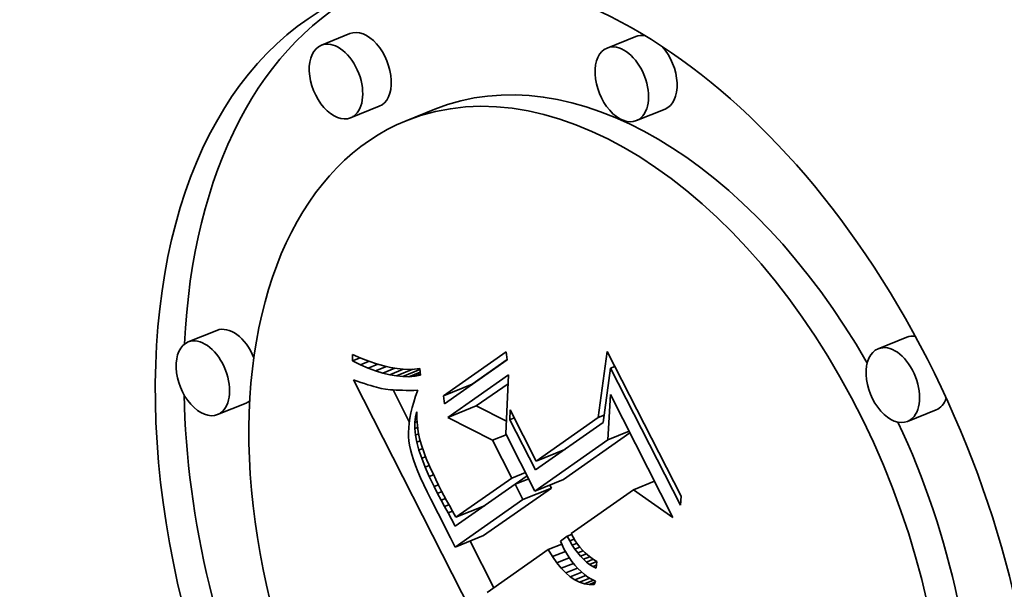
# Model space of a CAD drawing. Extents: x 0 to 10.8, y 0 to 8.3.
# Drawn here: x 8.4 to 8.6, y 5.6 to 5.8 of the extents above; entities that cross this region are included whole.
import ezdxf

# ---------------------------------------------------------------- set-up
doc = ezdxf.new("R2010")
doc.units = 0
doc.header["$MEASUREMENT"] = 0
doc.layers.get('0').update_dxf_attribs({"lineweight": 13})

msp = doc.modelspace()

# ---------------------------------------------------------------- linework, layer by layer
at = {"color": 7, "lineweight": 35, "ltscale": 0.000206667}
for p, q in [((8.46481, 5.78256), (8.45715, 5.77946)), ((8.54147, 5.7818), (8.5338, 5.77871)), ((8.47267, 5.76308), (8.465, 5.75999)), ((8.48757, 5.76229), (8.47991, 5.7592)), ((8.54933, 5.76232), (8.54166, 5.75923)), ((8.42911, 5.70299), (8.42144, 5.6999)), ((8.61417, 5.70117), (8.6065, 5.69807)), ((8.48991, 5.68549), (8.49758, 5.68859)), ((8.43697, 5.68352), (8.4293, 5.68043)), ((8.49105, 5.67965), (8.49872, 5.68274)), ((8.62203, 5.68169), (8.61436, 5.6786)), ((8.51477, 5.66798), (8.52243, 5.67107)), ((8.51444, 5.65993), (8.52211, 5.66302)), ((8.51118, 5.65764), (8.51885, 5.66073)), ((8.49325, 5.65289), (8.50092, 5.65598)), ((8.493, 5.64489), (8.50067, 5.64799))]:
    msp.add_line(p, q, dxfattribs=at)
at = {"color": 7, "lineweight": 35, "ltscale": 4.17594e-05}
msp.add_line((8.46548, 5.69484), (8.46553, 5.69651), dxfattribs=at)
at = {"color": 7, "lineweight": 35, "ltscale": 6.0483e-05}
msp.add_line((8.46553, 5.69651), (8.46775, 5.69556), dxfattribs=at)
at = {"color": 7, "lineweight": 35, "ltscale": 0.000512349}
for p, q in [((8.48991, 5.68549), (8.50669, 5.69726)), ((8.507, 5.69511), (8.49022, 5.68334))]:
    msp.add_line(p, q, dxfattribs=at)
at = {"color": 7, "lineweight": 35, "ltscale": 5.43342e-05}
for p, q in [((8.50669, 5.69726), (8.507, 5.69511)), ((8.49022, 5.68334), (8.48991, 5.68549))]:
    msp.add_line(p, q, dxfattribs=at)
at = {"color": 7, "lineweight": 35, "ltscale": 0.000447622}
msp.add_line((8.53139, 5.67964), (8.53384, 5.69738), dxfattribs=at)
at = {"color": 7, "lineweight": 35, "ltscale": 0.001089}
msp.add_line((8.53384, 5.69738), (8.55363, 5.65857), dxfattribs=at)
at = {"color": 7, "lineweight": 35, "ltscale": 5.50398e-05}
msp.add_line((8.46548, 5.69484), (8.46752, 5.69566), dxfattribs=at)
at = {"color": 7, "lineweight": 35, "ltscale": 5.94528e-05}
msp.add_line((8.46762, 5.6938), (8.46548, 5.69484), dxfattribs=at)
at = {"color": 7, "lineweight": 35, "ltscale": 6.24759e-05}
msp.add_line((8.46762, 5.6938), (8.46994, 5.69473), dxfattribs=at)
at = {"color": 7, "lineweight": 35, "ltscale": 5.71132e-05}
msp.add_line((8.46775, 5.69556), (8.46989, 5.69475), dxfattribs=at)
at = {"color": 7, "lineweight": 35, "ltscale": 7.02979e-05}
msp.add_line((8.46969, 5.6929), (8.47229, 5.69395), dxfattribs=at)
at = {"color": 7, "lineweight": 35, "ltscale": 5.38131e-05}
msp.add_line((8.46989, 5.69475), (8.47193, 5.69406), dxfattribs=at)
at = {"color": 7, "lineweight": 35, "ltscale": 5.06171e-05}
msp.add_line((8.47193, 5.69406), (8.47387, 5.69349), dxfattribs=at)
at = {"color": 7, "lineweight": 35, "ltscale": 0.000287265}
msp.add_line((8.49758, 5.68859), (8.50699, 5.69519), dxfattribs=at)
at = {"color": 7, "lineweight": 35, "ltscale": 5.63472e-05}
msp.add_line((8.46969, 5.6929), (8.46762, 5.6938), dxfattribs=at)
at = {"color": 7, "lineweight": 35, "ltscale": 5.33742e-05}
msp.add_line((8.47169, 5.69215), (8.46969, 5.6929), dxfattribs=at)
at = {"color": 7, "lineweight": 35, "ltscale": 7.84701e-05}
msp.add_line((8.47169, 5.69215), (8.4746, 5.69332), dxfattribs=at)
at = {"color": 7, "lineweight": 35, "ltscale": 5.05419e-05}
msp.add_line((8.47362, 5.69155), (8.47169, 5.69215), dxfattribs=at)
at = {"color": 7, "lineweight": 35, "ltscale": 8.76379e-05}
msp.add_line((8.47362, 5.69155), (8.47687, 5.69286), dxfattribs=at)
at = {"color": 7, "lineweight": 35, "ltscale": 4.78927e-05}
msp.add_line((8.47548, 5.69109), (8.47362, 5.69155), dxfattribs=at)
at = {"color": 7, "lineweight": 35, "ltscale": 4.75352e-05}
msp.add_line((8.47387, 5.69349), (8.47572, 5.69306), dxfattribs=at)
at = {"color": 7, "lineweight": 35, "ltscale": 9.88179e-05}
msp.add_line((8.47548, 5.69109), (8.47914, 5.69257), dxfattribs=at)
at = {"color": 7, "lineweight": 35, "ltscale": 4.4595e-05}
msp.add_line((8.47572, 5.69306), (8.47748, 5.69275), dxfattribs=at)
at = {"color": 7, "lineweight": 35, "ltscale": 0.000119061}
msp.add_line((8.47727, 5.69078), (8.48168, 5.69256), dxfattribs=at)
at = {"color": 7, "lineweight": 35, "ltscale": 4.18154e-05}
msp.add_line((8.47748, 5.69275), (8.47914, 5.69257), dxfattribs=at)
at = {"color": 7, "lineweight": 35, "ltscale": 0.000124165}
msp.add_line((8.47899, 5.69061), (8.48359, 5.69247), dxfattribs=at)
at = {"color": 7, "lineweight": 35, "ltscale": 3.92119e-05}
msp.add_line((8.47914, 5.69257), (8.48071, 5.69251), dxfattribs=at)
at = {"color": 7, "lineweight": 35, "ltscale": 8.13465e-05}
msp.add_line((8.48064, 5.69059), (8.48366, 5.69181), dxfattribs=at)
at = {"color": 7, "lineweight": 35, "ltscale": 3.69043e-05}
msp.add_line((8.48071, 5.69251), (8.48218, 5.69258), dxfattribs=at)
at = {"color": 7, "lineweight": 35, "ltscale": 3.48495e-05}
msp.add_line((8.48218, 5.69258), (8.48356, 5.69278), dxfattribs=at)
at = {"color": 7, "lineweight": 35, "ltscale": 3.99663e-05}
msp.add_line((8.48222, 5.69072), (8.48371, 5.69132), dxfattribs=at)
at = {"color": 7, "lineweight": 35, "ltscale": 4.49339e-05}
msp.add_line((8.48356, 5.69278), (8.48374, 5.69099), dxfattribs=at)
at = {"color": 7, "lineweight": 35, "ltscale": 0.000368272}
msp.add_line((8.53471, 5.69289), (8.53271, 5.67829), dxfattribs=at)
at = {"color": 7, "lineweight": 35, "ltscale": 3.18333e-05}
for p, q in [((8.53471, 5.69289), (8.53589, 5.69336)), ((8.5077, 5.67904), (8.50888, 5.67952))]:
    msp.add_line(p, q, dxfattribs=at)
at = {"color": 7, "lineweight": 35, "ltscale": 0.001031}
msp.add_line((8.55344, 5.65616), (8.53471, 5.69289), dxfattribs=at)
at = {"color": 7, "lineweight": 35, "ltscale": 2.74959e-05}
msp.add_line((8.46575, 5.68975), (8.46679, 5.68938), dxfattribs=at)
at = {"color": 7, "lineweight": 35, "ltscale": 0.001952}
msp.add_line((8.50123, 5.62018), (8.46575, 5.68975), dxfattribs=at)
at = {"color": 7, "lineweight": 35, "ltscale": 2.60255e-05}
msp.add_line((8.46679, 5.68938), (8.46777, 5.68904), dxfattribs=at)
at = {"color": 7, "lineweight": 35, "ltscale": 2.45763e-05}
msp.add_line((8.46777, 5.68904), (8.46871, 5.68873), dxfattribs=at)
at = {"color": 7, "lineweight": 35, "ltscale": 2.31397e-05}
msp.add_line((8.46871, 5.68873), (8.46959, 5.68844), dxfattribs=at)
at = {"color": 7, "lineweight": 35, "ltscale": 4.54438e-05}
msp.add_line((8.47727, 5.69078), (8.47548, 5.69109), dxfattribs=at)
at = {"color": 7, "lineweight": 35, "ltscale": 4.32403e-05}
msp.add_line((8.47899, 5.69061), (8.47727, 5.69078), dxfattribs=at)
at = {"color": 7, "lineweight": 35, "ltscale": 4.13142e-05}
msp.add_line((8.48064, 5.69059), (8.47899, 5.69061), dxfattribs=at)
at = {"color": 7, "lineweight": 35, "ltscale": 3.96961e-05}
msp.add_line((8.48222, 5.69072), (8.48064, 5.69059), dxfattribs=at)
at = {"color": 7, "lineweight": 35, "ltscale": 3.84631e-05}
msp.add_line((8.48374, 5.69099), (8.48222, 5.69072), dxfattribs=at)
at = {"color": 7, "lineweight": 35, "ltscale": 0.000496937}
msp.add_line((8.49105, 5.67965), (8.50732, 5.69106), dxfattribs=at)
at = {"color": 7, "lineweight": 35, "ltscale": 0.000259616}
msp.add_line((8.49872, 5.68274), (8.50722, 5.6887), dxfattribs=at)
at = {"color": 7, "lineweight": 35, "ltscale": 0.000394972}
msp.add_line((8.50732, 5.69106), (8.50662, 5.67528), dxfattribs=at)
at = {"color": 7, "lineweight": 35, "ltscale": 2.16966e-05}
msp.add_line((8.46959, 5.68844), (8.47042, 5.68819), dxfattribs=at)
at = {"color": 7, "lineweight": 35, "ltscale": 2.02498e-05}
msp.add_line((8.47042, 5.68819), (8.47119, 5.68796), dxfattribs=at)
at = {"color": 7, "lineweight": 35, "ltscale": 1.88439e-05}
msp.add_line((8.47119, 5.68796), (8.47192, 5.68776), dxfattribs=at)
at = {"color": 7, "lineweight": 35, "ltscale": 3.33756e-05}
msp.add_line((8.47192, 5.68776), (8.47322, 5.68745), dxfattribs=at)
at = {"color": 7, "lineweight": 35, "ltscale": 2.90892e-05}
msp.add_line((8.47322, 5.68745), (8.47436, 5.68724), dxfattribs=at)
at = {"color": 7, "lineweight": 35, "ltscale": 3.29447e-05}
msp.add_line((8.47436, 5.68724), (8.47567, 5.68709), dxfattribs=at)
at = {"color": 7, "lineweight": 35, "ltscale": 1.84564e-05}
msp.add_line((8.47567, 5.68709), (8.47641, 5.68703), dxfattribs=at)
at = {"color": 7, "lineweight": 35, "ltscale": 0.000240319}
msp.add_line((8.48075, 5.67847), (8.47638, 5.68703), dxfattribs=at)
at = {"color": 7, "lineweight": 35, "ltscale": 1.97998e-05}
msp.add_line((8.47641, 5.68703), (8.4772, 5.68698), dxfattribs=at)
at = {"color": 7, "lineweight": 35, "ltscale": 2.11236e-05}
msp.add_line((8.4772, 5.68698), (8.47804, 5.68695), dxfattribs=at)
at = {"color": 7, "lineweight": 35, "ltscale": 2.24662e-05}
msp.add_line((8.47804, 5.68695), (8.47894, 5.68693), dxfattribs=at)
at = {"color": 7, "lineweight": 35, "ltscale": 2.38134e-05}
msp.add_line((8.47894, 5.68693), (8.47989, 5.68691), dxfattribs=at)
at = {"color": 7, "lineweight": 35, "ltscale": 2.51645e-05}
msp.add_line((8.47989, 5.68691), (8.4809, 5.68691), dxfattribs=at)
at = {"color": 7, "lineweight": 35, "ltscale": 2.65324e-05}
msp.add_line((8.4809, 5.68691), (8.48196, 5.68692), dxfattribs=at)
at = {"color": 7, "lineweight": 35, "ltscale": 2.62555e-05}
msp.add_line((8.48196, 5.68692), (8.48301, 5.68693), dxfattribs=at)
at = {"color": 7, "lineweight": 35, "ltscale": 4.24027e-05}
msp.add_line((8.48301, 5.68693), (8.48244, 5.68533), dxfattribs=at)
at = {"color": 7, "lineweight": 35, "ltscale": 3.87002e-05}
msp.add_line((8.48195, 5.68379), (8.48153, 5.6823), dxfattribs=at)
at = {"color": 7, "lineweight": 35, "ltscale": 4.05543e-05}
msp.add_line((8.48244, 5.68533), (8.48195, 5.68379), dxfattribs=at)
at = {"color": 7, "lineweight": 35, "ltscale": 0.000303494}
msp.add_line((8.53402, 5.67366), (8.53469, 5.68578), dxfattribs=at)
at = {"color": 7, "lineweight": 35, "ltscale": 0.000923549}
msp.add_line((8.53469, 5.68578), (8.55147, 5.65287), dxfattribs=at)
at = {"color": 7, "lineweight": 35, "ltscale": 3.52026e-05}
msp.add_line((8.48118, 5.68086), (8.4809, 5.67948), dxfattribs=at)
at = {"color": 7, "lineweight": 35, "ltscale": 3.69283e-05}
msp.add_line((8.48153, 5.6823), (8.48118, 5.68086), dxfattribs=at)
at = {"color": 7, "lineweight": 35, "ltscale": 3.47078e-05}
msp.add_line((8.48242, 5.67981), (8.4828, 5.68114), dxfattribs=at)
at = {"color": 7, "lineweight": 35, "ltscale": 4.53944e-05}
msp.add_line((8.4828, 5.68114), (8.4828, 5.67933), dxfattribs=at)
at = {"color": 7, "lineweight": 35, "ltscale": 0.000225852}
msp.add_line((8.50677, 5.67864), (8.49872, 5.68274), dxfattribs=at)
at = {"color": 7, "lineweight": 35, "ltscale": 6.69983e-05}
msp.add_line((8.5077, 5.67904), (8.50776, 5.68172), dxfattribs=at)
at = {"color": 7, "lineweight": 35, "ltscale": 0.000385604}
msp.add_line((8.50776, 5.68172), (8.51477, 5.66798), dxfattribs=at)
at = {"color": 7, "lineweight": 35, "ltscale": 3.19554e-05}
msp.add_line((8.4807, 5.67815), (8.48058, 5.67688), dxfattribs=at)
at = {"color": 7, "lineweight": 35, "ltscale": 3.35778e-05}
msp.add_line((8.4809, 5.67948), (8.4807, 5.67815), dxfattribs=at)
at = {"color": 7, "lineweight": 35, "ltscale": 3.73922e-05}
msp.add_line((8.48222, 5.67832), (8.48242, 5.67981), dxfattribs=at)
at = {"color": 7, "lineweight": 35, "ltscale": 1.6794e-05}
msp.add_line((8.48222, 5.67832), (8.48285, 5.67858), dxfattribs=at)
at = {"color": 7, "lineweight": 35, "ltscale": 4.07334e-05}
msp.add_line((8.48222, 5.67669), (8.48222, 5.67832), dxfattribs=at)
at = {"color": 7, "lineweight": 35, "ltscale": 1.02491e-05}
msp.add_line((8.48242, 5.67981), (8.4828, 5.67996), dxfattribs=at)
at = {"color": 7, "lineweight": 35, "ltscale": 4.49654e-05}
msp.add_line((8.4828, 5.67933), (8.48292, 5.67753), dxfattribs=at)
at = {"color": 7, "lineweight": 35, "ltscale": 0.000337484}
msp.add_line((8.50308, 5.67353), (8.49105, 5.67965), dxfattribs=at)
at = {"color": 7, "lineweight": 35, "ltscale": 0.000378065}
msp.add_line((8.51457, 5.66557), (8.5077, 5.67904), dxfattribs=at)
at = {"color": 7, "lineweight": 35, "ltscale": 0.000553863}
msp.add_line((8.53271, 5.67829), (8.51457, 5.66557), dxfattribs=at)
at = {"color": 7, "lineweight": 35, "ltscale": 0.000507596}
msp.add_line((8.51477, 5.66798), (8.53139, 5.67964), dxfattribs=at)
at = {"color": 7, "lineweight": 35, "ltscale": 4.29405e-05}
msp.add_line((8.53139, 5.67964), (8.53298, 5.68028), dxfattribs=at)
at = {"color": 7, "lineweight": 35, "ltscale": 3.04991e-05}
msp.add_line((8.48058, 5.67688), (8.48052, 5.67566), dxfattribs=at)
at = {"color": 7, "lineweight": 35, "ltscale": 2.90914e-05}
msp.add_line((8.48052, 5.67566), (8.48054, 5.6745), dxfattribs=at)
at = {"color": 7, "lineweight": 35, "ltscale": 2.07019e-05}
msp.add_line((8.48222, 5.67669), (8.48299, 5.677), dxfattribs=at)
at = {"color": 7, "lineweight": 35, "ltscale": 4.46346e-05}
msp.add_line((8.4824, 5.67492), (8.48222, 5.67669), dxfattribs=at)
at = {"color": 7, "lineweight": 35, "ltscale": 4.4726e-05}
msp.add_line((8.48292, 5.67753), (8.48315, 5.67576), dxfattribs=at)
at = {"color": 7, "lineweight": 35, "ltscale": 4.47018e-05}
msp.add_line((8.48315, 5.67576), (8.4835, 5.67401), dxfattribs=at)
at = {"color": 7, "lineweight": 35, "ltscale": 0.000544007}
msp.add_line((8.52211, 5.66302), (8.53993, 5.67552), dxfattribs=at)
at = {"color": 7, "lineweight": 35, "ltscale": 0.000153248}
for p, q in [((8.53402, 5.67366), (8.5397, 5.67595)), ((8.54085, 5.66025), (8.54654, 5.66255))]:
    msp.add_line(p, q, dxfattribs=at)
at = {"color": 7, "lineweight": 35, "ltscale": 2.78435e-05}
msp.add_line((8.48054, 5.6745), (8.48064, 5.67339), dxfattribs=at)
at = {"color": 7, "lineweight": 35, "ltscale": 2.86087e-05}
msp.add_line((8.48064, 5.67339), (8.48081, 5.67226), dxfattribs=at)
at = {"color": 7, "lineweight": 35, "ltscale": 2.3021e-05}
msp.add_line((8.4824, 5.67492), (8.48325, 5.67526), dxfattribs=at)
at = {"color": 7, "lineweight": 35, "ltscale": 4.89636e-05}
msp.add_line((8.48276, 5.67299), (8.4824, 5.67492), dxfattribs=at)
at = {"color": 7, "lineweight": 35, "ltscale": 2.46743e-05}
msp.add_line((8.48276, 5.67299), (8.48368, 5.67336), dxfattribs=at)
at = {"color": 7, "lineweight": 35, "ltscale": 5.3632e-05}
msp.add_line((8.48332, 5.67092), (8.48276, 5.67299), dxfattribs=at)
at = {"color": 7, "lineweight": 35, "ltscale": 4.48706e-05}
msp.add_line((8.4835, 5.67401), (8.48397, 5.67227), dxfattribs=at)
at = {"color": 7, "lineweight": 35, "ltscale": 9.90316e-05}
for p, q in [((8.50308, 5.67353), (8.50676, 5.67501)), ((8.50824, 5.66341), (8.51192, 5.66489)), ((8.5091, 5.66173), (8.51277, 5.66321))]:
    msp.add_line(p, q, dxfattribs=at)
at = {"color": 7, "lineweight": 35, "ltscale": 0.000284025}
msp.add_line((8.50824, 5.66341), (8.50308, 5.67353), dxfattribs=at)
at = {"color": 7, "lineweight": 35, "ltscale": 0.000430732}
msp.add_line((8.50662, 5.67528), (8.51444, 5.65993), dxfattribs=at)
at = {"color": 7, "lineweight": 35, "ltscale": 0.000597746}
msp.add_line((8.51444, 5.65993), (8.53402, 5.67366), dxfattribs=at)
at = {"color": 7, "lineweight": 35, "ltscale": 3.14309e-05}
msp.add_line((8.48081, 5.67226), (8.48108, 5.67103), dxfattribs=at)
at = {"color": 7, "lineweight": 35, "ltscale": 3.43032e-05}
msp.add_line((8.48108, 5.67103), (8.48144, 5.66971), dxfattribs=at)
at = {"color": 7, "lineweight": 35, "ltscale": 2.65472e-05}
msp.add_line((8.48332, 5.67092), (8.4843, 5.67132), dxfattribs=at)
at = {"color": 7, "lineweight": 35, "ltscale": 5.84627e-05}
msp.add_line((8.48406, 5.6687), (8.48332, 5.67092), dxfattribs=at)
at = {"color": 7, "lineweight": 35, "ltscale": 4.94235e-05}
msp.add_line((8.48397, 5.67227), (8.48461, 5.6704), dxfattribs=at)
at = {"color": 7, "lineweight": 35, "ltscale": 2.80837e-05}
msp.add_line((8.48461, 5.6704), (8.48502, 5.66935), dxfattribs=at)
at = {"color": 7, "lineweight": 35, "ltscale": 7.06322e-06}
msp.add_line((8.52138, 5.67035), (8.52125, 5.6706), dxfattribs=at)
at = {"color": 7, "lineweight": 35, "ltscale": 3.72856e-05}
msp.add_line((8.48144, 5.66971), (8.48189, 5.66829), dxfattribs=at)
at = {"color": 7, "lineweight": 35, "ltscale": 4.0324e-05}
msp.add_line((8.48189, 5.66829), (8.48243, 5.66677), dxfattribs=at)
at = {"color": 7, "lineweight": 35, "ltscale": 2.84331e-05}
msp.add_line((8.48406, 5.6687), (8.48511, 5.66913), dxfattribs=at)
at = {"color": 7, "lineweight": 35, "ltscale": 6.35546e-05}
msp.add_line((8.48498, 5.66634), (8.48406, 5.6687), dxfattribs=at)
at = {"color": 7, "lineweight": 35, "ltscale": 3.03002e-05}
msp.add_line((8.48502, 5.66935), (8.48548, 5.66823), dxfattribs=at)
at = {"color": 7, "lineweight": 35, "ltscale": 3.25871e-05}
msp.add_line((8.48548, 5.66823), (8.48599, 5.66704), dxfattribs=at)
at = {"color": 7, "lineweight": 35, "ltscale": 4.3373e-05}
msp.add_line((8.48243, 5.66677), (8.48307, 5.66515), dxfattribs=at)
at = {"color": 7, "lineweight": 35, "ltscale": 4.6492e-05}
msp.add_line((8.48307, 5.66515), (8.48379, 5.66344), dxfattribs=at)
at = {"color": 7, "lineweight": 35, "ltscale": 3.01855e-05}
msp.add_line((8.48498, 5.66634), (8.4861, 5.66679), dxfattribs=at)
at = {"color": 7, "lineweight": 35, "ltscale": 6.8738e-05}
msp.add_line((8.4861, 5.66382), (8.48498, 5.66634), dxfattribs=at)
at = {"color": 7, "lineweight": 35, "ltscale": 3.48534e-05}
msp.add_line((8.48599, 5.66704), (8.48656, 5.66576), dxfattribs=at)
at = {"color": 7, "lineweight": 35, "ltscale": 3.71299e-05}
msp.add_line((8.48656, 5.66576), (8.48719, 5.66442), dxfattribs=at)
at = {"color": 7, "lineweight": 35, "ltscale": 4.96106e-05}
msp.add_line((8.48379, 5.66344), (8.48461, 5.66163), dxfattribs=at)
at = {"color": 7, "lineweight": 35, "ltscale": 3.10594e-05}
msp.add_line((8.4861, 5.66382), (8.48725, 5.66429), dxfattribs=at)
at = {"color": 7, "lineweight": 35, "ltscale": 7.40345e-05}
msp.add_line((8.4874, 5.66116), (8.4861, 5.66382), dxfattribs=at)
at = {"color": 7, "lineweight": 35, "ltscale": 3.94067e-05}
msp.add_line((8.48719, 5.66442), (8.48787, 5.66299), dxfattribs=at)
at = {"color": 7, "lineweight": 35, "ltscale": 4.17201e-05}
msp.add_line((8.48787, 5.66299), (8.48861, 5.6615), dxfattribs=at)
at = {"color": 7, "lineweight": 35, "ltscale": 0.000457792}
msp.add_line((8.49325, 5.65289), (8.50824, 5.66341), dxfattribs=at)
at = {"color": 7, "lineweight": 35, "ltscale": 9.87013e-05}
msp.add_line((8.50913, 5.66174), (8.51236, 5.66401), dxfattribs=at)
at = {"color": 7, "lineweight": 35, "ltscale": 5.27822e-05}
msp.add_line((8.48461, 5.66163), (8.48552, 5.65972), dxfattribs=at)
at = {"color": 7, "lineweight": 35, "ltscale": 5.5971e-05}
msp.add_line((8.48552, 5.65972), (8.48652, 5.65772), dxfattribs=at)
at = {"color": 7, "lineweight": 35, "ltscale": 3.08859e-05}
msp.add_line((8.4874, 5.66116), (8.48854, 5.66162), dxfattribs=at)
at = {"color": 7, "lineweight": 35, "ltscale": 5.20495e-05}
msp.add_line((8.48835, 5.65931), (8.4874, 5.66116), dxfattribs=at)
at = {"color": 7, "lineweight": 35, "ltscale": 3.05415e-05}
msp.add_line((8.48835, 5.65931), (8.48948, 5.65977), dxfattribs=at)
at = {"color": 7, "lineweight": 35, "ltscale": 4.39829e-05}
msp.add_line((8.48861, 5.6615), (8.4894, 5.65993), dxfattribs=at)
at = {"color": 7, "lineweight": 35, "ltscale": 3.39043e-05}
msp.add_line((8.4894, 5.65993), (8.49002, 5.65872), dxfattribs=at)
at = {"color": 7, "lineweight": 35, "ltscale": 0.000489816}
msp.add_line((8.5091, 5.66173), (8.49306, 5.65048), dxfattribs=at)
at = {"color": 7, "lineweight": 35, "ltscale": 0.000555048}
for p, q in [((8.50067, 5.64799), (8.51885, 5.66073)), ((8.493, 5.64489), (8.51118, 5.65764))]:
    msp.add_line(p, q, dxfattribs=at)
at = {"color": 7, "lineweight": 35, "ltscale": 0.000114752}
msp.add_line((8.51118, 5.65764), (8.5091, 5.66173), dxfattribs=at)
at = {"color": 7, "lineweight": 35, "ltscale": 2.26254e-05}
msp.add_line((8.51885, 5.66073), (8.51844, 5.66154), dxfattribs=at)
at = {"color": 7, "lineweight": 35, "ltscale": 0.000509981}
msp.add_line((8.54085, 5.66025), (8.52415, 5.64854), dxfattribs=at)
at = {"color": 7, "lineweight": 35, "ltscale": 0.000323356}
msp.add_line((8.55147, 5.65287), (8.54085, 5.66025), dxfattribs=at)
at = {"color": 7, "lineweight": 35, "ltscale": 0.000107055}
msp.add_line((8.48652, 5.65772), (8.4885, 5.65393), dxfattribs=at)
at = {"color": 7, "lineweight": 35, "ltscale": 5.08098e-05}
msp.add_line((8.48929, 5.65751), (8.48835, 5.65931), dxfattribs=at)
at = {"color": 7, "lineweight": 35, "ltscale": 3.07361e-05}
msp.add_line((8.48929, 5.65751), (8.49043, 5.65797), dxfattribs=at)
at = {"color": 7, "lineweight": 35, "ltscale": 4.95739e-05}
msp.add_line((8.49021, 5.65575), (8.48929, 5.65751), dxfattribs=at)
at = {"color": 7, "lineweight": 35, "ltscale": 3.70022e-05}
msp.add_line((8.49002, 5.65872), (8.49072, 5.65742), dxfattribs=at)
at = {"color": 7, "lineweight": 35, "ltscale": 4.01025e-05}
msp.add_line((8.49072, 5.65742), (8.49149, 5.65601), dxfattribs=at)
at = {"color": 7, "lineweight": 35, "ltscale": 6.04626e-05}
msp.add_line((8.55363, 5.65857), (8.55344, 5.65616), dxfattribs=at)
at = {"color": 7, "lineweight": 35, "ltscale": 3.13289e-05}
msp.add_line((8.49021, 5.65575), (8.49137, 5.65622), dxfattribs=at)
at = {"color": 7, "lineweight": 35, "ltscale": 4.83118e-05}
msp.add_line((8.49113, 5.65405), (8.49021, 5.65575), dxfattribs=at)
at = {"color": 7, "lineweight": 35, "ltscale": 3.2128e-05}
msp.add_line((8.49113, 5.65405), (8.49232, 5.65453), dxfattribs=at)
at = {"color": 7, "lineweight": 35, "ltscale": 4.32064e-05}
msp.add_line((8.49149, 5.65601), (8.49233, 5.6545), dxfattribs=at)
at = {"color": 7, "lineweight": 35, "ltscale": 4.63393e-05}
msp.add_line((8.49233, 5.6545), (8.49325, 5.65289), dxfattribs=at)
at = {"color": 7, "lineweight": 35, "ltscale": 7.3087e-06}
msp.add_line((8.49983, 5.65523), (8.49969, 5.65549), dxfattribs=at)
at = {"color": 7, "lineweight": 35, "ltscale": 0.000182615}
msp.add_line((8.4885, 5.65393), (8.49178, 5.6474), dxfattribs=at)
at = {"color": 7, "lineweight": 35, "ltscale": 4.70797e-05}
msp.add_line((8.49203, 5.6524), (8.49113, 5.65405), dxfattribs=at)
at = {"color": 7, "lineweight": 35, "ltscale": 5.43931e-05}
msp.add_line((8.49306, 5.65048), (8.49203, 5.6524), dxfattribs=at)
at = {"color": 7, "lineweight": 35, "ltscale": 6.97728e-05}
msp.add_line((8.49178, 5.6474), (8.493, 5.64489), dxfattribs=at)
at = {"color": 7, "lineweight": 35, "ltscale": 0.000351326}
msp.add_line((8.50342, 5.634), (8.49704, 5.64652), dxfattribs=at)
at = {"color": 7, "lineweight": 35, "ltscale": 5.57416e-05}
msp.add_line((8.5231, 5.6478), (8.52128, 5.64652), dxfattribs=at)
at = {"color": 7, "lineweight": 35, "ltscale": 2.82414e-05}
msp.add_line((8.52128, 5.64652), (8.52174, 5.64549), dxfattribs=at)
at = {"color": 7, "lineweight": 35, "ltscale": 3.20088e-05}
msp.add_line((8.5231, 5.6478), (8.52429, 5.64828), dxfattribs=at)
at = {"color": 7, "lineweight": 35, "ltscale": 3.5301e-05}
msp.add_line((8.52377, 5.64656), (8.5231, 5.6478), dxfattribs=at)
at = {"color": 7, "lineweight": 35, "ltscale": 3.28144e-05}
msp.add_line((8.52377, 5.64656), (8.52499, 5.64705), dxfattribs=at)
at = {"color": 7, "lineweight": 35, "ltscale": 3.37207e-05}
msp.add_line((8.52446, 5.6454), (8.52377, 5.64656), dxfattribs=at)
at = {"color": 7, "lineweight": 35, "ltscale": 2.85281e-05}
msp.add_line((8.52415, 5.64854), (8.5247, 5.64754), dxfattribs=at)
at = {"color": 7, "lineweight": 35, "ltscale": 2.76738e-05}
msp.add_line((8.5247, 5.64754), (8.52527, 5.64659), dxfattribs=at)
at = {"color": 7, "lineweight": 35, "ltscale": 2.69175e-05}
msp.add_line((8.52527, 5.64659), (8.52588, 5.6457), dxfattribs=at)
at = {"color": 7, "lineweight": 35, "ltscale": 0.00050049}
msp.add_line((8.51802, 5.64424), (8.50163, 5.63274), dxfattribs=at)
at = {"color": 7, "lineweight": 35, "ltscale": 9.78304e-05}
msp.add_line((8.51802, 5.64424), (8.52165, 5.6457), dxfattribs=at)
at = {"color": 7, "lineweight": 35, "ltscale": 5.51048e-05}
msp.add_line((8.51916, 5.64235), (8.51802, 5.64424), dxfattribs=at)
at = {"color": 7, "lineweight": 35, "ltscale": 9.29889e-05}
msp.add_line((8.51916, 5.64235), (8.52261, 5.64375), dxfattribs=at)
at = {"color": 7, "lineweight": 35, "ltscale": 2.85658e-05}
msp.add_line((8.52174, 5.64549), (8.52223, 5.64446), dxfattribs=at)
at = {"color": 7, "lineweight": 35, "ltscale": 3.44232e-05}
msp.add_line((8.52223, 5.64446), (8.52288, 5.64325), dxfattribs=at)
at = {"color": 7, "lineweight": 35, "ltscale": 3.41362e-05}
msp.add_line((8.52446, 5.6454), (8.52573, 5.64591), dxfattribs=at)
at = {"color": 7, "lineweight": 35, "ltscale": 3.22452e-05}
msp.add_line((8.52518, 5.64433), (8.52446, 5.6454), dxfattribs=at)
at = {"color": 7, "lineweight": 35, "ltscale": 3.59821e-05}
msp.add_line((8.52518, 5.64433), (8.52651, 5.64487), dxfattribs=at)
at = {"color": 7, "lineweight": 35, "ltscale": 3.08306e-05}
msp.add_line((8.52592, 5.64334), (8.52518, 5.64433), dxfattribs=at)
at = {"color": 7, "lineweight": 35, "ltscale": 2.62417e-05}
msp.add_line((8.52588, 5.6457), (8.52651, 5.64487), dxfattribs=at)
at = {"color": 7, "lineweight": 35, "ltscale": 3.86444e-05}
msp.add_line((8.52592, 5.64334), (8.52735, 5.64392), dxfattribs=at)
at = {"color": 7, "lineweight": 35, "ltscale": 2.56255e-05}
msp.add_line((8.52651, 5.64487), (8.52718, 5.64409), dxfattribs=at)
at = {"color": 7, "lineweight": 35, "ltscale": 2.51036e-05}
msp.add_line((8.52718, 5.64409), (8.52789, 5.64337), dxfattribs=at)
at = {"color": 7, "lineweight": 35, "ltscale": 5.09375e-05}
msp.add_line((8.52033, 5.64068), (8.51916, 5.64235), dxfattribs=at)
at = {"color": 7, "lineweight": 35, "ltscale": 8.94199e-05}
msp.add_line((8.52033, 5.64068), (8.52365, 5.64202), dxfattribs=at)
at = {"color": 7, "lineweight": 35, "ltscale": 3.33032e-05}
msp.add_line((8.52288, 5.64325), (8.52358, 5.64211), dxfattribs=at)
at = {"color": 7, "lineweight": 35, "ltscale": 3.23137e-05}
msp.add_line((8.52358, 5.64211), (8.52432, 5.64106), dxfattribs=at)
at = {"color": 7, "lineweight": 35, "ltscale": 3.14396e-05}
msp.add_line((8.52432, 5.64106), (8.5251, 5.64007), dxfattribs=at)
at = {"color": 7, "lineweight": 35, "ltscale": 2.94928e-05}
msp.add_line((8.52668, 5.64244), (8.52592, 5.64334), dxfattribs=at)
at = {"color": 7, "lineweight": 35, "ltscale": 4.17022e-05}
msp.add_line((8.52668, 5.64244), (8.52823, 5.64307), dxfattribs=at)
at = {"color": 7, "lineweight": 35, "ltscale": 2.8317e-05}
msp.add_line((8.52747, 5.64163), (8.52668, 5.64244), dxfattribs=at)
at = {"color": 7, "lineweight": 35, "ltscale": 4.51231e-05}
msp.add_line((8.52747, 5.64163), (8.52914, 5.6423), dxfattribs=at)
at = {"color": 7, "lineweight": 35, "ltscale": 2.72747e-05}
msp.add_line((8.52828, 5.6409), (8.52747, 5.64163), dxfattribs=at)
at = {"color": 7, "lineweight": 35, "ltscale": 2.473e-05}
msp.add_line((8.52789, 5.64337), (8.52862, 5.64271), dxfattribs=at)
at = {"color": 7, "lineweight": 35, "ltscale": 4.88193e-05}
msp.add_line((8.52828, 5.6409), (8.53009, 5.64163), dxfattribs=at)
at = {"color": 7, "lineweight": 35, "ltscale": 2.44063e-05}
msp.add_line((8.52862, 5.64271), (8.52939, 5.64211), dxfattribs=at)
at = {"color": 7, "lineweight": 35, "ltscale": 2.41949e-05}
msp.add_line((8.52939, 5.64211), (8.53019, 5.64156), dxfattribs=at)
at = {"color": 7, "lineweight": 35, "ltscale": 2.4139e-05}
msp.add_line((8.53019, 5.64156), (8.53102, 5.64107), dxfattribs=at)
at = {"color": 7, "lineweight": 35, "ltscale": 4.63241e-05}
msp.add_line((8.53102, 5.64107), (8.53085, 5.63922), dxfattribs=at)
at = {"color": 7, "lineweight": 35, "ltscale": 4.70691e-05}
msp.add_line((8.52151, 5.63922), (8.52033, 5.64068), dxfattribs=at)
at = {"color": 7, "lineweight": 35, "ltscale": 8.71139e-05}
msp.add_line((8.52151, 5.63922), (8.52475, 5.64052), dxfattribs=at)
at = {"color": 7, "lineweight": 35, "ltscale": 4.34082e-05}
msp.add_line((8.52272, 5.63797), (8.52151, 5.63922), dxfattribs=at)
at = {"color": 7, "lineweight": 35, "ltscale": 8.48362e-05}
msp.add_line((8.52272, 5.63797), (8.52586, 5.63923), dxfattribs=at)
at = {"color": 7, "lineweight": 35, "ltscale": 3.06937e-05}
msp.add_line((8.5251, 5.64007), (8.52593, 5.63916), dxfattribs=at)
at = {"color": 7, "lineweight": 35, "ltscale": 3.00762e-05}
msp.add_line((8.52593, 5.63916), (8.5268, 5.63833), dxfattribs=at)
at = {"color": 7, "lineweight": 35, "ltscale": 2.63262e-05}
msp.add_line((8.52911, 5.64025), (8.52828, 5.6409), dxfattribs=at)
at = {"color": 7, "lineweight": 35, "ltscale": 5.12755e-05}
msp.add_line((8.52911, 5.64025), (8.53101, 5.64102), dxfattribs=at)
at = {"color": 7, "lineweight": 35, "ltscale": 2.55918e-05}
msp.add_line((8.52997, 5.6397), (8.52911, 5.64025), dxfattribs=at)
at = {"color": 7, "lineweight": 35, "ltscale": 2.58581e-05}
msp.add_line((8.52997, 5.6397), (8.53093, 5.64008), dxfattribs=at)
at = {"color": 7, "lineweight": 35, "ltscale": 2.50045e-05}
msp.add_line((8.53085, 5.63922), (8.52997, 5.6397), dxfattribs=at)
at = {"color": 7, "lineweight": 35, "ltscale": 4.01263e-05}
msp.add_line((8.52393, 5.63692), (8.52272, 5.63797), dxfattribs=at)
at = {"color": 7, "lineweight": 35, "ltscale": 8.25974e-05}
msp.add_line((8.52393, 5.63692), (8.527, 5.63816), dxfattribs=at)
at = {"color": 7, "lineweight": 35, "ltscale": 3.73288e-05}
msp.add_line((8.52517, 5.63608), (8.52393, 5.63692), dxfattribs=at)
at = {"color": 7, "lineweight": 35, "ltscale": 7.93193e-05}
msp.add_line((8.52517, 5.63608), (8.52811, 5.63727), dxfattribs=at)
at = {"color": 7, "lineweight": 35, "ltscale": 3.50868e-05}
msp.add_line((8.52643, 5.63546), (8.52517, 5.63608), dxfattribs=at)
at = {"color": 7, "lineweight": 35, "ltscale": 7.39896e-05}
msp.add_line((8.52643, 5.63546), (8.52917, 5.63656), dxfattribs=at)
at = {"color": 7, "lineweight": 35, "ltscale": 2.95871e-05}
msp.add_line((8.5268, 5.63833), (8.5277, 5.63757), dxfattribs=at)
at = {"color": 7, "lineweight": 35, "ltscale": 2.92883e-05}
msp.add_line((8.5277, 5.63757), (8.52865, 5.63688), dxfattribs=at)
at = {"color": 7, "lineweight": 35, "ltscale": 6.55707e-05}
msp.add_line((8.5277, 5.63504), (8.53013, 5.63602), dxfattribs=at)
at = {"color": 7, "lineweight": 35, "ltscale": 2.91258e-05}
msp.add_line((8.52865, 5.63688), (8.52965, 5.63627), dxfattribs=at)
at = {"color": 7, "lineweight": 35, "ltscale": 2.9093e-05}
msp.add_line((8.52965, 5.63627), (8.53068, 5.63574), dxfattribs=at)
at = {"color": 7, "lineweight": 35, "ltscale": 3.34897e-05}
msp.add_line((8.5277, 5.63504), (8.52643, 5.63546), dxfattribs=at)
at = {"color": 7, "lineweight": 35, "ltscale": 3.26696e-05}
msp.add_line((8.52899, 5.63483), (8.5277, 5.63504), dxfattribs=at)
at = {"color": 7, "lineweight": 35, "ltscale": 4.25162e-05}
msp.add_line((8.52899, 5.63483), (8.53057, 5.63547), dxfattribs=at)
at = {"color": 7, "lineweight": 35, "ltscale": 3.27181e-05}
msp.add_line((8.5303, 5.63483), (8.52899, 5.63483), dxfattribs=at)
at = {"color": 7, "lineweight": 35, "ltscale": 2.45695e-05}
msp.add_line((8.53068, 5.63574), (8.5303, 5.63483), dxfattribs=at)
at = {"color": 7, "lineweight": 35, "ltscale": 0.03937}
for centre, major_axis, start_param, end_param in [((7.90258, 5.19186), (0.67043, -1.66186), 3.141619, 6.283211), ((7.90258, 5.19186), (0.67043, -1.66186), 0.000026, 1.998424), ((8.53099, 5.63261), (0.06482, -0.16067), 0.14223, 3.141706), ((8.53865, 5.6357), (-0.06482, 0.16067), 0.038424, 0.932327), ((8.53099, 5.63261), (0.06482, -0.16067), 3.141706, 6.283299), ((8.46874, 5.77282), (-0.00393, 0.00974), 3.141706, 6.283299), ((8.5454, 5.77206), (-0.00393, 0.00974), 5.900359, 6.283299), ((8.46108, 5.76973), (0.00393, -0.00974), 3.141706, 6.283299), ((8.46108, 5.76973), (0.00393, -0.00974), 0.14223, 3.141706), ((8.53773, 5.76897), (0.00393, -0.00974), 3.141706, 6.283299), ((8.53773, 5.76897), (0.00393, -0.00974), 0.14223, 3.141706), ((8.5454, 5.77206), (-0.00393, 0.00974), 3.141706, 5.248417), ((8.53865, 5.6357), (-0.05107, 0.12659), 4.934005, 6.283299), ((8.53099, 5.63261), (0.05107, -0.12659), 0.14223, 3.141706), ((8.46108, 5.76973), (0.00393, -0.00974), 0.000113, 0.14223), ((8.53099, 5.63261), (0.05107, -0.12659), 3.141706, 6.283299), ((8.53773, 5.76897), (0.00393, -0.00974), 0.000113, 0.14223), ((8.43304, 5.69326), (-0.00393, 0.00974), 4.712555, 6.283299), ((8.42537, 5.69016), (0.00393, -0.00974), 3.141706, 6.283299), ((8.42537, 5.69016), (0.00393, -0.00974), 0.14223, 3.141706), ((8.61043, 5.68834), (0.00393, -0.00974), 0.14223, 3.141706), ((8.6181, 5.69143), (-0.00393, 0.00974), 5.934916, 6.283299), ((8.61043, 5.68834), (0.00393, -0.00974), 3.141706, 6.283299), ((8.53865, 5.6357), (-0.06482, 0.16067), 1.019804, 1.647918), ((8.43304, 5.69326), (-0.00393, 0.00974), 3.141706, 3.314493), ((8.6181, 5.69143), (-0.00393, 0.00974), 3.141706, 3.751721), ((8.42537, 5.69016), (0.00393, -0.00974), 0.000113, 0.14223), ((8.53865, 5.6357), (-0.05107, 0.12659), 4.063011, 4.802075), ((8.61043, 5.68834), (0.00393, -0.00974), 0.000113, 0.14223)]:
    msp.add_ellipse(centre, major_axis=major_axis, ratio=0.616564, start_param=start_param, end_param=end_param, dxfattribs=at)

doc.saveas('drawing.dxf')
